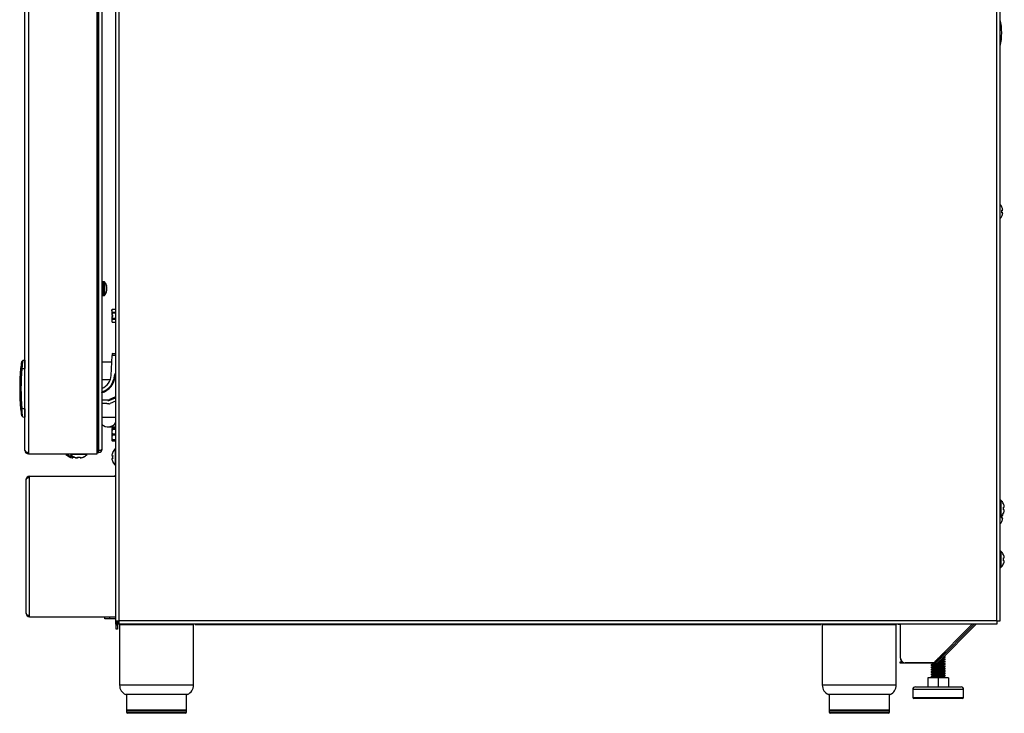
# Model space of a CAD drawing. Units: inches. Extents: x 0.2 to 79.3, y 0.3 to 69.7.
# Drawn here: x 52.7 to 79.3, y 0.3 to 19 of the extents above; entities that cross this region are included whole.
import ezdxf
from ezdxf.lldxf.tags import DXFTag

# ---------------------------------------------------------------- set-up
doc = ezdxf.new("R2010")
doc.units = ezdxf.units.IN
doc.header["$MEASUREMENT"] = 0
for name, color, linetype in [('100615-0', 7, 'Continuous'), ('195180-0', 7, 'Continuous'), ('303201-0', 7, 'Continuous'), ('700621-0', 7, 'Continuous'), ('__IFS-UTILITY01_', 7, 'Continuous'), ('Default', 7, 'Continuous')]:
    doc.layers.add(name, color=color, linetype=linetype)
tags = doc.linetypes.add('PHANTOM2', pattern=[1.25, 0.625, -0.125, 0.125, -0.125, 0.125, -0.125]).pattern_tags.tags
tags[14:15] = [DXFTag(74, 4), DXFTag(75, 0), DXFTag(340, '0'), DXFTag(46, 0.0), DXFTag(50, 0.0), DXFTag(44, 0.0), DXFTag(45, 0.0)]
tags[12:13] = [DXFTag(74, 4), DXFTag(75, 0), DXFTag(340, '0'), DXFTag(46, 0.0), DXFTag(50, 0.0), DXFTag(44, 0.0), DXFTag(45, 0.0)]
tags[10:11] = [DXFTag(74, 4), DXFTag(75, 0), DXFTag(340, '0'), DXFTag(46, 0.0), DXFTag(50, 0.0), DXFTag(44, 0.0), DXFTag(45, 0.0)]
tags[8:9] = [DXFTag(74, 4), DXFTag(75, 0), DXFTag(340, '0'), DXFTag(46, 0.0), DXFTag(50, 0.0), DXFTag(44, 0.0), DXFTag(45, 0.0)]
tags[6:7] = [DXFTag(74, 4), DXFTag(75, 0), DXFTag(340, '0'), DXFTag(46, 0.0), DXFTag(50, 0.0), DXFTag(44, 0.0), DXFTag(45, 0.0)]
tags[4:5] = [DXFTag(74, 4), DXFTag(75, 0), DXFTag(340, '0'), DXFTag(46, 0.0), DXFTag(50, 0.0), DXFTag(44, 0.0), DXFTag(45, 0.0)]

# ---------------------------------------------------------------- blocks, each defined once
blk = doc.blocks.new('SE2')
at = {"layer": '100615-0', "color": 7, "linetype": 'Continuous'}
for p, q in [((55.324, 35.92), (55.324, 6.667)), ((79.227, 2.756), (79.227, 35.894)), ((55.324, 2.867), (55.324, 2.756)), ((55.324, 2.756), (55.415, 2.756)), ((55.324, 2.756), (55.324, 2.665)), ((55.324, 2.665), (55.36, 2.665)), ((55.36, 2.756), (55.36, 2.665)), ((55.375, 2.756), (55.375, 2.701)), ((55.375, 2.665), (55.375, 2.701)), ((55.415, 2.701), (55.375, 2.701)), ((55.415, 2.665), (55.375, 2.665)), ((55.415, 2.665), (55.415, 2.756)), ((79.136, 2.665), (55.415, 2.665)), ((79.136, 2.756), (79.227, 2.756)), ((79.136, 2.756), (79.136, 2.665))]:
    blk.add_line(p, q, dxfattribs=at)
at = {"layer": '100615-0', "color": 7, "linetype": 'PHANTOM2'}
for p, q in [((55.415, 2.756), (55.415, 35.844)), ((79.136, 2.756), (79.136, 35.894)), ((79.136, 2.756), (55.415, 2.756))]:
    blk.add_line(p, q, dxfattribs=at)
at = {"layer": '195180-0', "color": 7, "linetype": 'Continuous'}
for p, q in [((52.995, 6.631), (52.995, 6.667)), ((52.995, 6.667), (55.329, 6.667)), ((55.329, 2.867), (55.329, 6.667)), ((52.904, 2.958), (52.904, 6.576)), ((52.995, 2.867), (52.995, 2.903)), ((52.995, 2.867), (55.329, 2.867)), ((55.334, 2.665), (55.334, 2.653)), ((55.37, 2.756), (55.37, 2.653)), ((55.334, 2.528), (55.334, 2.653)), ((55.334, 2.653), (55.37, 2.653)), ((55.37, 2.528), (55.334, 2.528)), ((55.37, 2.653), (55.37, 2.528))]:
    blk.add_line(p, q, dxfattribs=at)
at = {"layer": '195180-0', "color": 7, "linetype": 'PHANTOM2'}
blk.add_line((52.995, 2.903), (52.995, 6.631), dxfattribs=at)
at = {"layer": '195180-0', "color": 7, "linetype": 'Continuous'}
for centre, radius, start, end in [((52.995, 6.576), 0.091, 90, 180), ((55.279, 6.722), 0.055, 270, 323.9286), ((52.995, 2.958), 0.091, 180, 270)]:
    blk.add_arc(centre, radius, start, end, dxfattribs=at)
for points in [[(52.904, 6.576), (52.904, 6.571), (52.905, 6.583), (52.906, 6.586), (52.914, 6.613), (52.949, 6.631), (52.995, 6.631)], [(52.904, 2.958), (52.904, 2.964), (52.905, 2.952), (52.906, 2.948), (52.914, 2.921), (52.949, 2.903), (52.995, 2.903)]]:
    blk.add_rational_spline(points, [1, 0.997236193115, 0.997236193115, 1, 0.845663829818, 0.845663829818, 1], degree=3, knots=[0, 0, 0, 0, 0.5, 0.5, 0.5, 1, 1, 1, 1], dxfattribs=at)
at = {"layer": '303201-0', "color": 7, "linetype": 'Continuous'}
for p, q in [((79.274, 13.937), (79.276, 13.939)), ((79.274, 13.854), (79.298, 13.854)), ((79.298, 13.779), (79.274, 13.779)), ((79.274, 13.695), (79.276, 13.693)), ((55.221, 7.22), (55.244, 7.22)), ((55.244, 7.304), (55.243, 7.306)), ((55.317, 6.959), (55.317, 7.407)), ((55.324, 7.407), (55.317, 7.407)), ((55.244, 7.145), (55.221, 7.145)), ((55.244, 7.061), (55.243, 7.06)), ((55.243, 7.059), (55.243, 7.059)), ((55.317, 6.959), (55.317, 6.958)), ((55.317, 6.959), (55.324, 6.959)), ((55.317, 6.958), (55.324, 6.958)), ((79.244, 6.017), (79.227, 6.017)), ((79.244, 6.017), (79.244, 5.569)), ((79.317, 5.915), (79.318, 5.916)), ((79.277, 5.604), (79.298, 5.604)), ((79.317, 5.831), (79.34, 5.831)), ((79.34, 5.756), (79.317, 5.756)), ((79.317, 5.672), (79.318, 5.67)), ((79.227, 5.569), (79.244, 5.569)), ((79.298, 5.529), (79.274, 5.529)), ((79.274, 5.445), (79.276, 5.443)), ((79.244, 4.642), (79.227, 4.642)), ((79.244, 4.642), (79.244, 4.194)), ((79.317, 4.54), (79.318, 4.541)), ((79.317, 4.456), (79.34, 4.456)), ((79.34, 4.381), (79.317, 4.381)), ((79.317, 4.297), (79.318, 4.295)), ((79.227, 4.194), (79.244, 4.194))]:
    blk.add_line(p, q, dxfattribs=at)
for centre, radius, start, end in [((79.002, 13.816), 0.3, 24.1936, 41.6346), ((79.002, 13.816), 0.298, 7.2032, 24.023), ((79.002, 13.816), 0.3, 318.3654, 335.8064), ((79.002, 13.816), 0.298, 335.977, 352.7968), ((55.516, 7.183), 0.298, 155.977, 172.7968), ((55.516, 7.183), 0.3, 131.7134, 155.8064), ((55.516, 7.183), 0.298, 187.2032, 204.023), ((55.516, 7.183), 0.3, 204.1936, 228.2866), ((55.516, 7.182), 0.3, 204.1936, 228.2866), ((79.045, 5.793), 0.3, 24.1936, 48.2866), ((79.045, 5.793), 0.298, 7.2032, 24.023), ((79.045, 5.793), 0.3, 311.7134, 335.8064), ((79.002, 5.566), 0.298, 7.2032, 11.6836), ((79.045, 5.793), 0.298, 335.977, 352.7968), ((79.002, 5.566), 0.3, 318.3654, 335.8064), ((79.002, 5.566), 0.298, 335.977, 352.7968), ((79.045, 4.418), 0.3, 24.1936, 48.2866), ((79.045, 4.418), 0.298, 7.2032, 24.023), ((79.045, 4.418), 0.3, 311.7134, 335.8064), ((79.045, 4.418), 0.298, 335.977, 352.7968)]:
    blk.add_arc(centre, radius, start, end, dxfattribs=at)
for centre, major_axis in [((79.078, 13.816), (0, -0.281)), ((55.441, 7.183), (0, 0.281)), ((79.078, 5.566), (0, -0.281)), ((79.12, 5.793), (0, -0.281)), ((79.12, 4.418), (0, -0.281))]:
    blk.add_ellipse(centre, major_axis=major_axis, ratio=0.707107, start_param=1.437307, end_param=1.704286, dxfattribs=at)
at = {"layer": '700621-0', "color": 7, "linetype": 'Continuous'}
for p, q in [((77.741, 1.899), (77.741, 1.907)), ((77.741, 1.774), (77.741, 1.782)), ((77.741, 1.712), (77.741, 1.72)), ((77.741, 1.649), (77.741, 1.657)), ((77.366, 1.563), (77.366, 1.556)), ((77.366, 1.501), (77.366, 1.493)), ((77.366, 1.438), (77.366, 1.431)), ((77.366, 1.376), (77.366, 1.368)), ((77.406, 1.595), (77.406, 1.587)), ((77.741, 1.587), (77.741, 1.595)), ((77.741, 1.524), (77.741, 1.532)), ((77.741, 1.462), (77.741, 1.47)), ((77.741, 1.399), (77.741, 1.407)), ((77.741, 1.337), (77.741, 1.345)), ((77.553, 1.22), (77.272, 1.22)), ((77.272, 1.22), (77.272, 0.974)), ((77.366, 1.313), (77.366, 1.306)), ((77.366, 1.251), (77.366, 1.243)), ((77.834, 1.22), (77.553, 1.22)), ((77.553, 1.22), (77.553, 0.974)), ((77.741, 1.274), (77.741, 1.282)), ((77.834, 1.22), (77.834, 0.974)), ((76.866, 0.904), (76.866, 0.687)), ((76.936, 0.974), (78.171, 0.974)), ((78.241, 0.687), (78.241, 0.904)), ((78.211, 0.657), (76.896, 0.657))]:
    blk.add_line(p, q, dxfattribs=at)
at = {"layer": '700621-0', "color": 7, "linetype": 'PHANTOM2'}
for p, q in [((78.241, 0.904), (76.866, 0.904)), ((76.866, 0.687), (78.241, 0.687))]:
    blk.add_line(p, q, dxfattribs=at)
at = {"layer": '700621-0', "color": 7, "linetype": 'Continuous'}
for centre, radius, start, end in [((98.966, -34.734), 42.338, 120.0898, 120.1536), ((99.194, 38.871), 42.792, 239.847, 239.8786), ((99.531, 39.514), 43.463, 239.8876, 239.9098), ((56.737, -33.987), 41.149, 59.8469, 59.8941), ((99.213, -35.284), 42.829, 120.0899, 120.153), ((100.731, 41.395), 45.855, 239.8496, 239.9085), ((99.763, -36.294), 43.925, 120.0905, 120.152), ((99.642, 39.455), 43.684, 239.8478, 239.9096), ((99.407, -35.745), 43.217, 120.0901, 120.1526), ((99.884, 39.81), 44.167, 239.8482, 239.9093), ((99.728, 39.729), 43.857, 239.8703, 239.9095), ((55.65, -35.923), 43.316, 59.8475, 59.9099), ((55.456, 39.314), 43.702, 300.0904, 300.1523), ((55.16, 39.762), 44.291, 300.0907, 300.1517), ((55.704, -35.954), 43.207, 59.8474, 59.91), ((55.37, 39.337), 43.873, 300.0905, 300.1521), ((54.84, 40.189), 44.93, 300.0911, 300.1512), ((56.46, 37.645), 41.7, 300.0892, 300.154), ((56.916, -33.803), 40.792, 59.845, 59.9112), ((57.019, -33.75), 40.586, 59.8447, 59.9113), ((99.954, -36.749), 44.306, 120.0907, 120.1517), ((99.063, 38.332), 42.531, 239.8467, 239.9102), ((99.561, -36.134), 43.523, 120.0903, 120.1524), ((99.42, 38.886), 43.243, 239.8474, 239.9099), ((100.184, -37.271), 44.765, 120.091, 120.1513), ((98.176, 36.678), 40.762, 239.8448, 239.9111), ((99.672, -36.45), 43.743, 120.0904, 120.1522), ((99.355, 38.648), 43.112, 239.8473, 239.91), ((100.454, -37.861), 45.303, 120.0912, 120.1509), ((55.742, -36.014), 43.131, 59.8473, 59.91), ((55.704, 38.636), 43.207, 300.0901, 300.1526), ((57.039, -33.841), 40.547, 59.8476, 59.9113), ((98.269, 36.713), 40.948, 239.8452, 239.9112), ((99.739, -36.691), 43.878, 120.0905, 120.1521), ((99.541, 38.845), 43.484, 239.8476, 239.9098), ((76.936, 0.904), 0.07, 90, 180), ((78.171, 0.904), 0.07, 0, 90), ((76.896, 0.687), 0.03, 180, 270), ((78.211, 0.687), 0.03, 270, 0)]:
    blk.add_arc(centre, radius, start, end, dxfattribs=at)
for points, weights, knots in [([(77.699, 1.869), (77.7, 1.869), (77.7, 1.868), (77.7, 1.865), (77.671, 1.862)], [0.974785913667, 0.98591142201, 1, 0.917903457451, 0.936420650474], [0.803873766, 0.803873766, 0.803873766, 0.804204454, 0.804204454, 0.806131425, 0.806131425, 0.806131425]), ([(77.74, 1.908), (77.741, 1.908), (77.741, 1.907), (77.741, 1.905), (77.714, 1.902)], [0.978786551495, 0.988386581194, 1, 0.930712192161, 0.933091707094], [0.4711054, 0.4711054, 0.4711054, 0.5, 0.5, 0.6723904, 0.6723904, 0.6723904]), ([(77.699, 1.625), (77.692, 1.62), (77.627, 1.616), (77.553, 1.61), (77.48, 1.605), (77.406, 1.6), (77.406, 1.595), (77.406, 1.594), (77.407, 1.594)], [0.975882427971, 0.879424203867, 1, 0.866025403784, 1, 0.866025403784, 1, 0.984114882985, 0.971996703131], [0.877672987, 0.877672987, 0.877672987, 0.880503145, 0.880503145, 0.883647799, 0.883647799, 0.886792453, 0.886792453, 0.887165309, 0.887165309, 0.887165309]), ([(77.699, 1.619), (77.7, 1.619), (77.7, 1.618), (77.7, 1.613), (77.627, 1.608), (77.553, 1.603), (77.48, 1.597), (77.416, 1.593), (77.407, 1.588)], [0.972436206165, 0.984402136927, 1, 0.866025403784, 1, 0.866025403784, 1, 0.882006556003, 0.97185031726], [0.879310039, 0.879310039, 0.879310039, 0.879676152, 0.879676152, 0.882820806, 0.882820806, 0.88596546, 0.88596546, 0.888735004, 0.888735004, 0.888735004]), ([(77.524, 1.663), (77.5, 1.661), (77.48, 1.66), (77.472, 1.659), (77.465, 1.659)], [0.942573463253, 0.958319807049, 1, 0.984516125781, 0.972611293673], [0.866119217, 0.866119217, 0.866119217, 0.867097536, 0.867097536, 0.867460973, 0.867460973, 0.867460973]), ([(77.533, 1.671), (77.505, 1.669), (77.48, 1.668), (77.475, 1.667), (77.471, 1.667)], [0.937323732641, 0.950006356647, 1, 0.990246850537, 0.981913730351], [0.863606423, 0.863606423, 0.863606423, 0.864779874, 0.864779874, 0.8650088, 0.8650088, 0.8650088]), ([(77.74, 1.658), (77.741, 1.658), (77.741, 1.657), (77.741, 1.652), (77.647, 1.647), (77.603, 1.644), (77.553, 1.642)], [0.978755000441, 0.988367493817, 1, 0.866025403784, 1, 0.933012701892, 0.933012701892], [0.4710579, 0.4710579, 0.4710579, 0.5, 0.5, 0.8333333, 0.8333333, 1, 1, 1]), ([(77.553, 1.634), (77.603, 1.637), (77.647, 1.639), (77.741, 1.644), (77.741, 1.649)], [0.933012701892, 0.933012701892, 1, 0.866025403784, 1], [0, 0, 0, 0.1666667, 0.1666667, 0.5, 0.5, 0.5]), ([(77.699, 1.682), (77.7, 1.681), (77.7, 1.681), (77.7, 1.675), (77.627, 1.67), (77.607, 1.669), (77.584, 1.667)], [0.974804685863, 0.985923306583, 1, 0.866025403784, 1, 0.959618840887, 0.943580177402], [0.860477819, 0.860477819, 0.860477819, 0.860808227, 0.860808227, 0.863952881, 0.863952881, 0.864900709, 0.864900709, 0.864900709]), ([(77.699, 1.687), (77.691, 1.683), (77.627, 1.678), (77.611, 1.677), (77.594, 1.676)], [0.973923276183, 0.880663023423, 1, 0.968466546637, 0.951777081748], [0.858834141, 0.858834141, 0.858834141, 0.86163522, 0.86163522, 0.862375374, 0.862375374, 0.862375374]), ([(77.667, 1.799), (77.65, 1.797), (77.627, 1.795), (77.616, 1.794), (77.605, 1.794)], [0.938976171004, 0.952999614689, 1, 0.978257754933, 0.96357244803], [0.825113839, 0.825113839, 0.825113839, 0.826217032, 0.826217032, 0.826727367, 0.826727367, 0.826727367]), ([(77.669, 1.807), (77.652, 1.805), (77.627, 1.803), (77.619, 1.803), (77.611, 1.802)], [0.937255531357, 0.949871399415, 1, 0.984388948473, 0.972415973665], [0.822722752, 0.822722752, 0.822722752, 0.823899371, 0.823899371, 0.824265794, 0.824265794, 0.824265794]), ([(77.616, 1.7), (77.632, 1.701), (77.647, 1.701), (77.741, 1.707), (77.741, 1.712)], [0.9610557666, 0.97635470387, 1, 0.866025403784, 1], [0.1078364, 0.1078364, 0.1078364, 0.1666667, 0.1666667, 0.5, 0.5, 0.5]), ([(77.74, 1.721), (77.741, 1.72), (77.741, 1.72), (77.741, 1.715), (77.647, 1.709), (77.636, 1.709), (77.624, 1.708)], [0.979166637746, 0.988616006289, 1, 0.866025403784, 1, 0.982123823765, 0.969018069473], [0.4716762, 0.4716762, 0.4716762, 0.5, 0.5, 0.8333333, 0.8333333, 0.8778099, 0.8778099, 0.8778099]), ([(77.636, 1.826), (77.641, 1.826), (77.647, 1.826), (77.673, 1.828), (77.693, 1.83)], [0.983076551608, 0.990923340166, 1, 0.958449073074, 0.942671383421], [0.1440836, 0.1440836, 0.1440836, 0.1666667, 0.1666667, 0.2700468, 0.2700468, 0.2700468]), ([(77.703, 1.838), (77.68, 1.836), (77.647, 1.834), (77.646, 1.834), (77.645, 1.834)], [0.936307564255, 0.947869145858, 1, 0.998048536458, 0.996153922648], [0.70363, 0.70363, 0.70363, 0.8333333, 0.8333333, 0.8381886, 0.8381886, 0.8381886]), ([(77.7, 1.743), (77.7, 1.743), (77.7, 1.743), (77.7, 1.739), (77.656, 1.735)], [0.998703288285, 0.999348475752, 1, 0.898336025719, 0.950963446352], [0.84192501, 0.84192501, 0.84192501, 0.841940303, 0.841940303, 0.844326561, 0.844326561, 0.844326561]), ([(77.74, 1.783), (77.741, 1.783), (77.741, 1.782), (77.741, 1.779), (77.692, 1.775)], [0.978867596027, 0.988435580409, 1, 0.906301422643, 0.943663862026], [0.4712273, 0.4712273, 0.4712273, 0.5, 0.5, 0.7331252, 0.7331252, 0.7331252]), ([(77.553, 1.579), (77.503, 1.576), (77.459, 1.574), (77.366, 1.569), (77.366, 1.563)], [0.933012701892, 0.933012701892, 1, 0.866025403784, 1], [0, 0, 0, 0.1666667, 0.1666667, 0.5, 0.5, 0.5]), ([(77.366, 1.555), (77.366, 1.555), (77.366, 1.556), (77.366, 1.561), (77.459, 1.566), (77.503, 1.568), (77.553, 1.571)], [0.978746692209, 0.988362466508, 1, 0.866025403784, 1, 0.933012701892, 0.933012701892], [0.4710454, 0.4710454, 0.4710454, 0.5, 0.5, 0.8333333, 0.8333333, 1, 1, 1]), ([(77.553, 1.517), (77.503, 1.514), (77.459, 1.511), (77.366, 1.506), (77.366, 1.501)], [0.933012701892, 0.933012701892, 1, 0.866025403784, 1], [0, 0, 0, 0.1666667, 0.1666667, 0.5, 0.5, 0.5]), ([(77.367, 1.492), (77.366, 1.493), (77.366, 1.493), (77.366, 1.498), (77.459, 1.504), (77.503, 1.506), (77.553, 1.509)], [0.977872668349, 0.987831019507, 1, 0.866025403784, 1, 0.933012701892, 0.933012701892], [0.4697232, 0.4697232, 0.4697232, 0.5, 0.5, 0.8333333, 0.8333333, 1, 1, 1]), ([(77.553, 1.454), (77.503, 1.451), (77.459, 1.449), (77.366, 1.444), (77.366, 1.438)], [0.933012701892, 0.933012701892, 1, 0.866025403784, 1], [0, 0, 0, 0.1666667, 0.1666667, 0.5, 0.5, 0.5]), ([(77.366, 1.43), (77.366, 1.43), (77.366, 1.431), (77.366, 1.436), (77.459, 1.441), (77.503, 1.443), (77.553, 1.446)], [0.97871327573, 0.988342241592, 1, 0.866025403784, 1, 0.933012701892, 0.933012701892], [0.4709951, 0.4709951, 0.4709951, 0.5, 0.5, 0.8333333, 0.8333333, 1, 1, 1]), ([(77.553, 1.392), (77.503, 1.389), (77.459, 1.386), (77.366, 1.381), (77.366, 1.376)], [0.933012701892, 0.933012701892, 1, 0.866025403784, 1], [0, 0, 0, 0.1666667, 0.1666667, 0.5, 0.5, 0.5]), ([(77.367, 1.367), (77.366, 1.368), (77.366, 1.368), (77.366, 1.373), (77.459, 1.379), (77.503, 1.381), (77.553, 1.384)], [0.977795271825, 0.987783710301, 1, 0.866025403784, 1, 0.933012701892, 0.933012701892], [0.4696055, 0.4696055, 0.4696055, 0.5, 0.5, 0.8333333, 0.8333333, 1, 1, 1]), ([(77.699, 1.563), (77.692, 1.558), (77.627, 1.553), (77.553, 1.548), (77.48, 1.543), (77.406, 1.537), (77.406, 1.532), (77.406, 1.532), (77.407, 1.531)], [0.976319021384, 0.879152017402, 1, 0.866025403784, 1, 0.866025403784, 1, 0.984533864447, 0.972638575244], [0.896534523, 0.896534523, 0.896534523, 0.899371069, 0.899371069, 0.902515723, 0.902515723, 0.905660377, 0.905660377, 0.906023399, 0.906023399, 0.906023399]), ([(77.699, 1.5), (77.691, 1.495), (77.627, 1.491), (77.553, 1.485), (77.48, 1.48), (77.406, 1.475), (77.406, 1.47), (77.406, 1.47), (77.406, 1.469)], [0.973294835331, 0.881066659877, 1, 0.866025403784, 1, 0.866025403784, 1, 0.996675984292, 0.993516911502], [0.915447388, 0.915447388, 0.915447388, 0.918238994, 0.918238994, 0.921383648, 0.921383648, 0.924528302, 0.924528302, 0.924606323, 0.924606323, 0.924606323]), ([(77.699, 1.437), (77.691, 1.433), (77.627, 1.428), (77.553, 1.423), (77.48, 1.418), (77.406, 1.412), (77.406, 1.407), (77.406, 1.407), (77.407, 1.406)], [0.973774669454, 0.880758189431, 1, 0.866025403784, 1, 0.866025403784, 1, 0.985552106613, 0.974220350602], [0.934308072, 0.934308072, 0.934308072, 0.937106918, 0.937106918, 0.940251572, 0.940251572, 0.943396226, 0.943396226, 0.943735348, 0.943735348, 0.943735348]), ([(77.699, 1.375), (77.691, 1.37), (77.627, 1.366), (77.553, 1.36), (77.48, 1.355), (77.406, 1.35), (77.406, 1.345), (77.406, 1.344), (77.407, 1.344)], [0.973996433368, 0.880616237909, 1, 0.866025403784, 1, 0.866025403784, 1, 0.984190294512, 0.972111845467], [0.953172665, 0.953172665, 0.953172665, 0.955974843, 0.955974843, 0.959119497, 0.959119497, 0.962264151, 0.962264151, 0.962635237, 0.962635237, 0.962635237]), ([(77.7, 1.556), (77.7, 1.556), (77.7, 1.556), (77.7, 1.55), (77.627, 1.545), (77.553, 1.54), (77.48, 1.535), (77.415, 1.53), (77.407, 1.525)], [0.999441850455, 0.999720341468, 1, 0.866025403784, 1, 0.866025403784, 1, 0.879304043503, 0.976074895285], [0.898537512, 0.898537512, 0.898537512, 0.898544076, 0.898544076, 0.901688731, 0.901688731, 0.904833385, 0.904833385, 0.907666362, 0.907666362, 0.907666362]), ([(77.699, 1.494), (77.7, 1.494), (77.7, 1.493), (77.7, 1.488), (77.627, 1.483), (77.553, 1.478), (77.48, 1.472), (77.416, 1.468), (77.407, 1.463)], [0.974492687484, 0.985725434323, 1, 0.866025403784, 1, 0.866025403784, 1, 0.88103121017, 0.973349833825], [0.917076948, 0.917076948, 0.917076948, 0.917412001, 0.917412001, 0.920556655, 0.920556655, 0.923701309, 0.923701309, 0.926493747, 0.926493747, 0.926493747]), ([(77.699, 1.432), (77.7, 1.431), (77.7, 1.431), (77.7, 1.425), (77.627, 1.42), (77.553, 1.415), (77.48, 1.41), (77.416, 1.405), (77.407, 1.401)], [0.971513983519, 0.983797510939, 1, 0.866025403784, 1, 0.866025403784, 1, 0.881646821671, 0.972400074207], [0.93589962, 0.93589962, 0.93589962, 0.936279925, 0.936279925, 0.93942458, 0.93942458, 0.942569234, 0.942569234, 0.945347222, 0.945347222, 0.945347222]), ([(77.7, 1.368), (77.7, 1.368), (77.7, 1.368), (77.7, 1.363), (77.627, 1.358), (77.553, 1.353), (77.48, 1.347), (77.415, 1.343), (77.407, 1.338)], [0.999536680337, 0.999767938207, 1, 0.866025403784, 1, 0.866025403784, 1, 0.879112742882, 0.976382201236], [0.955142403, 0.955142403, 0.955142403, 0.95514785, 0.95514785, 0.958292504, 0.958292504, 0.961437158, 0.961437158, 0.964274626, 0.964274626, 0.964274626]), ([(77.74, 1.596), (77.741, 1.595), (77.741, 1.595), (77.741, 1.59), (77.647, 1.584), (77.603, 1.582), (77.553, 1.579)], [0.978826183804, 0.988410548152, 1, 0.866025403784, 1, 0.933012701892, 0.933012701892], [0.4711651, 0.4711651, 0.4711651, 0.5, 0.5, 0.8333333, 0.8333333, 1, 1, 1]), ([(77.553, 1.571), (77.603, 1.574), (77.647, 1.576), (77.741, 1.582), (77.741, 1.587)], [0.933012701892, 0.933012701892, 1, 0.866025403784, 1], [0, 0, 0, 0.1666667, 0.1666667, 0.5, 0.5, 0.5]), ([(77.74, 1.533), (77.741, 1.533), (77.741, 1.532), (77.741, 1.527), (77.647, 1.522), (77.603, 1.519), (77.553, 1.517)], [0.978272104676, 0.988074531743, 1, 0.866025403784, 1, 0.933012701892, 0.933012701892], [0.470329, 0.470329, 0.470329, 0.5, 0.5, 0.8333333, 0.8333333, 1, 1, 1]), ([(77.553, 1.509), (77.603, 1.512), (77.647, 1.514), (77.741, 1.519), (77.741, 1.524)], [0.933012701892, 0.933012701892, 1, 0.866025403784, 1], [0, 0, 0, 0.1666667, 0.1666667, 0.5, 0.5, 0.5]), ([(77.74, 1.471), (77.741, 1.47), (77.741, 1.47), (77.741, 1.465), (77.647, 1.459), (77.603, 1.457), (77.553, 1.454)], [0.978664253684, 0.988312558212, 1, 0.866025403784, 1, 0.933012701892, 0.933012701892], [0.4709212, 0.4709212, 0.4709212, 0.5, 0.5, 0.8333333, 0.8333333, 1, 1, 1]), ([(77.553, 1.446), (77.603, 1.449), (77.647, 1.451), (77.741, 1.457), (77.741, 1.462)], [0.933012701892, 0.933012701892, 1, 0.866025403784, 1], [0, 0, 0, 0.1666667, 0.1666667, 0.5, 0.5, 0.5]), ([(77.74, 1.408), (77.741, 1.408), (77.741, 1.407), (77.741, 1.402), (77.647, 1.397), (77.603, 1.394), (77.553, 1.392)], [0.977789478796, 0.987780167624, 1, 0.866025403784, 1, 0.933012701892, 0.933012701892], [0.4695966, 0.4695966, 0.4695966, 0.5, 0.5, 0.8333333, 0.8333333, 1, 1, 1]), ([(77.553, 1.384), (77.603, 1.387), (77.647, 1.389), (77.741, 1.394), (77.741, 1.399)], [0.933012701892, 0.933012701892, 1, 0.866025403784, 1], [0, 0, 0, 0.1666667, 0.1666667, 0.5, 0.5, 0.5]), ([(77.74, 1.346), (77.741, 1.345), (77.741, 1.345), (77.741, 1.34), (77.647, 1.334), (77.603, 1.332), (77.553, 1.329)], [0.97868045604, 0.988322370677, 1, 0.866025403784, 1, 0.933012701892, 0.933012701892], [0.4709457, 0.4709457, 0.4709457, 0.5, 0.5, 0.8333333, 0.8333333, 1, 1, 1]), ([(77.553, 1.321), (77.603, 1.324), (77.647, 1.326), (77.741, 1.332), (77.741, 1.337)], [0.933012701892, 0.933012701892, 1, 0.866025403784, 1], [0, 0, 0, 0.1666667, 0.1666667, 0.5, 0.5, 0.5]), ([(77.553, 1.329), (77.503, 1.326), (77.459, 1.324), (77.366, 1.319), (77.366, 1.313)], [0.933012701892, 0.933012701892, 1, 0.866025403784, 1], [0, 0, 0, 0.1666667, 0.1666667, 0.5, 0.5, 0.5]), ([(77.366, 1.305), (77.366, 1.305), (77.366, 1.306), (77.366, 1.311), (77.459, 1.316), (77.503, 1.318), (77.553, 1.321)], [0.978685412133, 0.988325371836, 1, 0.866025403784, 1, 0.933012701892, 0.933012701892], [0.4709531, 0.4709531, 0.4709531, 0.5, 0.5, 0.8333333, 0.8333333, 1, 1, 1]), ([(77.553, 1.267), (77.503, 1.264), (77.459, 1.261), (77.366, 1.256), (77.366, 1.251)], [0.933012701892, 0.933012701892, 1, 0.866025403784, 1], [0, 0, 0, 0.1666667, 0.1666667, 0.5, 0.5, 0.5]), ([(77.367, 1.242), (77.366, 1.243), (77.366, 1.243), (77.366, 1.248), (77.459, 1.254), (77.503, 1.256), (77.553, 1.259)], [0.977759653177, 0.987761924399, 1, 0.866025403784, 1, 0.933012701892, 0.933012701892], [0.4695513, 0.4695513, 0.4695513, 0.5, 0.5, 0.8333333, 0.8333333, 1, 1, 1]), ([(77.699, 1.312), (77.69, 1.308), (77.627, 1.303), (77.553, 1.298), (77.48, 1.293), (77.406, 1.287), (77.406, 1.282), (77.406, 1.282), (77.407, 1.281)], [0.972323843573, 0.881696552712, 1, 0.866025403784, 1, 0.866025403784, 1, 0.98395906428, 0.971759328699], [0.972065947, 0.972065947, 0.972065947, 0.974842767, 0.974842767, 0.977987421, 0.977987421, 0.981132075, 0.981132075, 0.981508589, 0.981508589, 0.981508589]), ([(77.699, 1.25), (77.691, 1.245), (77.627, 1.241), (77.553, 1.235), (77.48, 1.23), (77.406, 1.225), (77.406, 1.22)], [0.972859686786, 0.881347995798, 1, 0.866025403784, 1, 0.866025403784, 1], [0.99092569, 0.99092569, 0.99092569, 0.993710692, 0.993710692, 0.996855346, 0.996855346, 1, 1, 1]), ([(77.699, 1.307), (77.7, 1.306), (77.7, 1.306), (77.7, 1.3), (77.627, 1.295), (77.553, 1.29), (77.48, 1.285), (77.416, 1.28), (77.407, 1.275)], [0.97372393677, 0.985234686028, 1, 0.866025403784, 1, 0.866025403784, 1, 0.881310615464, 0.97291736765], [0.973669203, 0.973669203, 0.973669203, 0.974015775, 0.974015775, 0.977160429, 0.977160429, 0.980305083, 0.980305083, 0.983090962, 0.983090962, 0.983090962]), ([(77.699, 1.244), (77.7, 1.244), (77.7, 1.243), (77.7, 1.238), (77.627, 1.233), (77.553, 1.228), (77.48, 1.222), (77.462, 1.221), (77.448, 1.22)], [0.972062914211, 0.984158260974, 1, 0.866025403784, 1, 0.866025403784, 1, 0.96476686534, 0.948065210723], [0.992511861, 0.992511861, 0.992511861, 0.992883699, 0.992883699, 0.996028353, 0.996028353, 0.999173007, 0.999173007, 1, 1, 1]), ([(77.74, 1.283), (77.741, 1.283), (77.741, 1.282), (77.741, 1.277), (77.647, 1.272), (77.603, 1.269), (77.553, 1.267)], [0.977923059867, 0.987861799768, 1, 0.866025403784, 1, 0.933012701892, 0.933012701892], [0.4697997, 0.4697997, 0.4697997, 0.5, 0.5, 0.8333333, 0.8333333, 1, 1, 1]), ([(77.553, 1.259), (77.603, 1.262), (77.647, 1.264), (77.741, 1.269), (77.741, 1.274)], [0.933012701892, 0.933012701892, 1, 0.866025403784, 1], [0, 0, 0, 0.1666667, 0.1666667, 0.5, 0.5, 0.5])]:
    blk.add_rational_spline(points, weights, degree=2, knots=knots, dxfattribs=at)
for points, weights in [([(77.699, 1.875), (77.696, 1.873), (77.686, 1.872)], [0.972164399981, 0.940772578913, 0.934550711591]), ([(77.705, 1.893), (77.741, 1.896), (77.741, 1.899)], [0.935502868934, 0.920097224278, 1]), ([(77.502, 1.693), (77.527, 1.695), (77.553, 1.696)], [0.951382032036, 0.933012701892, 0.933012701892]), ([(77.553, 1.704), (77.531, 1.703), (77.51, 1.702)], [0.933012701892, 0.933012701892, 0.945799013115]), ([(77.593, 1.73), (77.564, 1.728), (77.534, 1.726)], [0.950931468864, 0.924687029225, 0.936881094481]), ([(77.601, 1.739), (77.573, 1.737), (77.544, 1.735)], [0.959465634028, 0.927826053033, 0.934029652537]), ([(77.567, 1.705), (77.56, 1.704), (77.553, 1.704)], [0.93433128714, 0.933012701892, 0.933012701892]), ([(77.569, 1.76), (77.598, 1.761), (77.625, 1.763)], [0.9346377596, 0.940770452998, 0.97004689576]), ([(77.634, 1.771), (77.607, 1.77), (77.577, 1.768)], [0.980883866355, 0.946654433114, 0.936900153406]), ([(77.699, 1.75), (77.694, 1.747), (77.66, 1.743)], [0.973189348277, 0.91036851711, 0.945775317754]), ([(77.683, 1.766), (77.741, 1.771), (77.741, 1.774)], [0.952189804549, 0.897171073964, 1])]:
    blk.add_rational_spline(points, weights, degree=2, dxfattribs=at)
at = {"layer": '__IFS-UTILITY01_', "color": 7, "linetype": 'Continuous'}
for p, q in [((52.874, 7.363), (52.874, 28.681)), ((54.859, 7.332), (54.859, 28.712)), ((54.955, 28.574), (54.955, 7.392)), ((79.232, 18.285), (79.232, 18.284)), ((55.01, 11.922), (54.979, 11.922)), ((55.074, 11.824), (55.074, 11.822)), ((55.083, 11.755), (55.074, 11.754)), ((55.074, 11.754), (55.074, 11.717)), ((55.074, 11.717), (55.083, 11.716)), ((55.083, 11.716), (55.074, 11.717)), ((55.084, 11.782), (55.083, 11.783)), ((55.083, 11.755), (55.084, 11.755)), ((55.084, 11.716), (55.083, 11.716)), ((54.979, 11.549), (55.01, 11.549)), ((55.074, 11.647), (55.074, 11.649)), ((55.083, 11.688), (55.084, 11.689)), ((55.226, 11.171), (55.219, 11.157)), ((55.226, 11.17), (55.219, 11.136)), ((55.219, 11.136), (55.219, 11.157)), ((55.219, 11.136), (55.219, 11.02)), ((55.219, 11.136), (55.226, 11.102)), ((55.219, 11.02), (55.22, 11.02)), ((55.219, 10.981), (55.219, 10.865)), ((55.22, 10.981), (55.219, 10.981)), ((55.226, 11.069), (55.22, 11.02)), ((55.249, 11.02), (55.22, 11.02)), ((55.249, 10.981), (55.22, 10.981)), ((55.22, 10.981), (55.226, 10.932)), ((55.226, 11.17), (55.226, 11.171)), ((55.324, 11.171), (55.226, 11.171)), ((55.324, 11.17), (55.226, 11.17)), ((55.226, 11.102), (55.226, 11.069)), ((55.226, 11.102), (55.324, 11.102)), ((55.324, 11.069), (55.226, 11.069)), ((55.226, 10.932), (55.226, 10.899)), ((55.226, 10.932), (55.324, 10.932)), ((55.249, 10.981), (55.249, 11.02)), ((55.226, 10.899), (55.219, 10.865)), ((55.219, 10.865), (55.219, 10.844)), ((55.219, 10.865), (55.226, 10.831)), ((55.219, 10.844), (55.226, 10.83)), ((55.324, 10.899), (55.226, 10.899)), ((55.226, 10.831), (55.226, 10.83)), ((55.226, 10.831), (55.324, 10.831)), ((55.226, 10.83), (55.324, 10.83)), ((55.202, 9.388), (55.226, 9.927)), ((55.228, 9.978), (55.226, 9.927)), ((55.324, 9.974), (55.228, 9.978)), ((55.228, 9.978), (55.324, 9.974)), ((52.812, 9.793), (52.778, 9.759)), ((52.812, 9.793), (52.778, 9.759)), ((52.87, 9.798), (52.812, 9.793)), ((52.812, 9.793), (52.87, 9.798)), ((52.87, 9.798), (52.87, 9.572)), ((52.791, 9.572), (52.757, 9.576)), ((52.87, 8.49), (52.87, 9.572)), ((52.874, 9.094), (52.87, 9.094)), ((54.955, 9.278), (55.178, 9.268)), ((55.178, 9.268), (54.955, 9.278)), ((52.87, 8.969), (52.874, 8.969)), ((55.167, 8.722), (55.324, 8.786)), ((55.113, 8.712), (54.955, 8.719)), ((55.043, 8.626), (54.955, 8.63)), ((55.14, 8.622), (55.096, 8.624)), ((55.324, 8.691), (55.173, 8.628)), ((52.791, 8.49), (52.757, 8.487)), ((52.778, 8.303), (52.812, 8.269)), ((52.812, 8.269), (52.87, 8.264)), ((52.87, 8.49), (52.87, 8.264)), ((54.955, 8.262), (55.324, 8.262)), ((55.12, 8.001), (55.122, 8.001)), ((55.12, 8.001), (55.324, 8.001)), ((55.122, 8.001), (55.324, 8.001)), ((55.226, 7.961), (55.219, 7.946)), ((55.219, 7.945), (55.219, 7.946)), ((55.22, 7.946), (55.219, 7.945)), ((55.219, 7.945), (55.219, 7.868)), ((55.226, 7.927), (55.219, 7.868)), ((55.219, 7.868), (55.219, 7.712)), ((55.219, 7.868), (55.226, 7.809)), ((55.226, 7.771), (55.219, 7.712)), ((55.22, 7.946), (55.226, 7.946)), ((55.226, 7.96), (55.226, 7.961)), ((55.324, 7.961), (55.226, 7.961)), ((55.324, 7.96), (55.226, 7.96)), ((55.226, 7.946), (55.226, 7.927)), ((55.226, 7.946), (55.324, 7.946)), ((55.324, 7.927), (55.226, 7.927)), ((55.226, 7.809), (55.226, 7.771)), ((55.226, 7.809), (55.324, 7.809)), ((55.324, 7.771), (55.226, 7.771)), ((55.219, 7.712), (55.219, 7.635)), ((55.219, 7.712), (55.226, 7.653)), ((55.219, 7.635), (55.219, 7.634)), ((55.219, 7.635), (55.22, 7.634)), ((55.219, 7.634), (55.226, 7.62)), ((55.226, 7.634), (55.22, 7.634)), ((55.226, 7.653), (55.226, 7.634)), ((55.226, 7.653), (55.324, 7.653)), ((55.324, 7.634), (55.226, 7.634)), ((55.226, 7.621), (55.226, 7.62)), ((55.226, 7.621), (55.324, 7.621)), ((55.226, 7.62), (55.324, 7.62)), ((52.965, 7.308), (52.965, 7.272)), ((52.965, 7.272), (54.822, 7.272)), ((52.966, 7.272), (52.966, 7.272)), ((52.966, 7.272), (53.999, 7.272)), ((53.981, 7.272), (53.981, 7.255)), ((53.981, 7.255), (54.019, 7.255)), ((54.084, 7.218), (54.082, 7.217)), ((54.105, 7.272), (54.105, 7.255)), ((54.553, 7.255), (54.105, 7.255)), ((54.168, 7.195), (54.168, 7.202)), ((54.553, 7.255), (54.553, 7.272)), ((54.554, 7.255), (54.553, 7.255)), ((54.554, 7.272), (54.822, 7.272)), ((54.554, 7.255), (54.554, 7.272)), ((54.554, 7.255), (54.554, 7.255)), ((54.554, 7.255), (54.554, 7.255)), ((54.822, 7.272), (54.822, 7.332)), ((54.822, 7.332), (54.823, 7.332)), ((54.822, 7.308), (54.871, 7.308)), ((54.822, 7.308), (54.871, 7.308)), ((54.822, 7.272), (54.822, 7.272)), ((54.859, 7.332), (54.823, 7.332)), ((54.871, 7.308), (54.871, 7.357)), ((54.871, 7.308), (54.871, 7.308)), ((54.084, 7.182), (54.082, 7.181)), ((54.168, 7.159), (54.168, 7.182)), ((54.208, 7.182), (54.206, 7.181)), ((54.242, 7.17), (54.242, 7.159)), ((54.292, 7.159), (54.292, 7.182)), ((54.366, 7.182), (54.366, 7.159)), ((54.452, 7.181), (54.45, 7.182)), ((54.453, 7.181), (54.453, 7.181)), ((55.03, 2.807), (55.03, 2.867)), ((55.03, 2.807), (55.03, 2.807)), ((55.155, 2.807), (55.03, 2.807)), ((55.155, 2.807), (55.03, 2.807)), ((55.318, 2.807), (55.155, 2.807)), ((55.318, 2.807), (55.155, 2.807)), ((57.47, 2.665), (57.47, 2.657)), ((74.38, 2.657), (74.38, 2.665)), ((76.469, 2.659), (76.469, 2.665)), ((76.475, 2.66), (76.475, 2.665)), ((77.433, 1.624), (78.475, 2.665)), ((78.528, 2.665), (77.523, 1.66)), ((78.582, 2.665), (77.55, 1.633)), ((55.43, 2.657), (55.531, 2.657)), ((55.43, 2.657), (55.43, 1.019)), ((55.531, 2.657), (57.329, 2.657)), ((57.329, 2.657), (57.43, 2.657)), ((57.43, 1.019), (57.43, 2.657)), ((57.47, 2.657), (74.38, 2.657)), ((74.42, 2.657), (74.521, 2.657)), ((74.42, 2.657), (74.42, 1.019)), ((74.521, 2.657), (76.319, 2.657)), ((76.319, 2.657), (76.42, 2.657)), ((76.42, 1.019), (76.42, 2.657)), ((76.531, 2.659), (76.469, 2.659)), ((76.537, 2.66), (76.475, 2.66)), ((76.531, 1.748), (76.531, 2.659)), ((76.537, 1.749), (76.537, 2.66)), ((76.527, 1.649), (76.587, 1.649)), ((76.527, 1.611), (76.527, 1.649)), ((76.652, 1.611), (76.527, 1.611)), ((77.496, 1.611), (76.652, 1.611)), ((77.433, 1.624), (76.662, 1.624)), ((77.496, 1.649), (77.458, 1.649)), ((57.266, 0.768), (55.595, 0.768)), ((55.618, 0.768), (55.618, 0.339)), ((57.243, 0.339), (57.243, 0.768)), ((76.256, 0.768), (74.585, 0.768)), ((74.608, 0.768), (74.608, 0.339)), ((76.233, 0.339), (76.233, 0.768)), ((57.243, 0.339), (55.618, 0.339)), ((57.243, 0.338), (55.618, 0.338)), ((55.618, 0.338), (55.618, 0.288)), ((55.667, 0.339), (55.667, 0.338)), ((57.194, 0.338), (57.194, 0.339)), ((57.243, 0.288), (57.243, 0.338)), ((76.233, 0.339), (74.608, 0.339)), ((76.233, 0.338), (74.608, 0.338)), ((74.608, 0.338), (74.608, 0.288)), ((74.657, 0.339), (74.657, 0.338)), ((76.184, 0.338), (76.184, 0.339)), ((76.233, 0.288), (76.233, 0.338)), ((57.213, 0.258), (55.648, 0.258)), ((76.203, 0.258), (74.638, 0.258))]:
    blk.add_line(p, q, dxfattribs=at)
at = {"layer": '__IFS-UTILITY01_', "color": 7, "linetype": 'PHANTOM2'}
for p, q in [((52.965, 28.681), (52.965, 7.308)), ((54.823, 7.332), (54.823, 28.681)), ((54.871, 7.357), (54.871, 28.609)), ((54.979, 11.549), (54.979, 11.922)), ((55.01, 11.549), (55.01, 11.922)), ((55.029, 11.559), (55.029, 11.912)), ((55.324, 9.923), (55.226, 9.927)), ((55.218, 9.751), (54.955, 9.751)), ((52.791, 9.572), (52.87, 9.572)), ((55.291, 9.384), (55.311, 9.383)), ((55.324, 8.808), (55.16, 8.74)), ((54.955, 8.739), (55.114, 8.732)), ((55.113, 8.712), (55.114, 8.732)), ((55.16, 8.74), (55.167, 8.722)), ((52.87, 8.49), (52.791, 8.49)), ((55.155, 2.867), (55.155, 2.807)), ((55.155, 2.807), (55.155, 2.807)), ((76.537, 2.66), (76.537, 2.665)), ((76.531, 2.659), (76.531, 2.66)), ((76.652, 1.625), (76.652, 1.611)), ((57.43, 1.019), (55.43, 1.019)), ((76.42, 1.019), (74.42, 1.019)), ((57.243, 0.288), (55.618, 0.288)), ((76.233, 0.288), (74.608, 0.288))]:
    blk.add_line(p, q, dxfattribs=at)
at = {"layer": '__IFS-UTILITY01_', "color": 7, "linetype": 'Continuous'}
for centre, radius, start, end in [((77.519, 18.644), 1.75, 348.1698, 11.8302), ((77.519, 18.644), 1.75, 347.3403, 348.1504), ((54.979, 11.898), 0.0239, 90, 180), ((55.01, 11.898), 0.0239, 36.8862, 90), ((54.793, 11.736), 0.295, 17.5265, 36.8862), ((55.073, 11.764), 0.0122, 354.926, 5.074), ((55.072, 11.707), 0.0129, 355.2163, 4.7837), ((54.979, 11.573), 0.0239, 180, 270), ((55.01, 11.573), 0.0239, 270, 323.1138), ((54.793, 11.736), 0.295, 323.1138, 342.4735), ((58.409, 9.031), 5.678, 172.6343, 174.4954), ((60.906, 8.929), 8.14, 173.9093, 175.471), ((58.413, 9.031), 5.682, 174.5, 185.5), ((58.406, 9.031), 5.641, 174.4963, 185.5037), ((54.809, 9.405), 0.394, 291.7639, 357.5), ((54.809, 9.405), 0.394, 291.7639, 357.5), ((54.809, 9.405), 0.482, 287.6186, 357.5), ((55.407, 9.379), 0.116, 135.7326, 177.5), ((58.409, 9.031), 5.678, 178.503, 179.8859), ((55.065, 8.594), 0.0394, 57.5736, 124.3699), ((55.097, 8.644), 0.0197, 237.5736, 267.5), ((55.118, 8.84), 0.128, 267.5, 292.5), ((55.143, 8.701), 0.0787, 267.5, 292.5), ((58.409, 9.031), 5.678, 185.5045, 187.3657), ((55.12, 8.251), 0.25, 228.6225, 324.4711), ((52.965, 7.363), 0.091, 180, 270), ((54.205, 7.454), 0.3, 221.7134, 245.8064), ((54.205, 7.49), 0.3, 226.6134, 245.8064), ((54.205, 7.49), 0.3, 226.6435, 245.8064), ((54.205, 7.49), 0.298, 245.977, 262.7968), ((54.329, 7.454), 0.3, 221.7134, 245.8064), ((54.329, 7.454), 0.3, 294.1936, 318.2866), ((54.33, 7.454), 0.3, 294.1936, 318.2866), ((54.33, 7.454), 0.3, 294.1936, 318.2866), ((54.871, 7.392), 0.084, 270, 360), ((54.205, 7.454), 0.298, 245.977, 262.7968), ((54.329, 7.454), 0.298, 245.977, 262.7968), ((54.205, 7.454), 0.298, 277.2032, 282.1172), ((54.205, 7.454), 0.298, 287.1238, 294.023), ((54.329, 7.454), 0.298, 277.2032, 294.023), ((55.318, 2.919), 0.112, 270, 272.792), ((55.318, 2.919), 0.112, 270, 272.792), ((55.531, 2.758), 0.101, 246.6443, 270), ((57.329, 2.758), 0.101, 270, 293.3557), ((74.521, 2.758), 0.101, 246.6443, 270), ((76.319, 2.758), 0.101, 270, 293.3557), ((76.656, 1.748), 0.125, 180, 232.3728), ((76.662, 1.749), 0.125, 180, 270), ((77.496, 1.687), 0.038, 270, 315), ((77.496, 1.687), 0.076, 270, 315), ((55.705, 1.019), 0.275, 180, 246.3081), ((57.155, 1.019), 0.275, 293.6919, 0), ((74.695, 1.019), 0.275, 180, 246.3081), ((76.145, 1.019), 0.275, 293.6919, 0), ((55.648, 0.288), 0.03, 180, 270), ((57.213, 0.288), 0.03, 270, 0), ((74.638, 0.288), 0.03, 180, 270), ((76.203, 0.288), 0.03, 270, 0)]:
    blk.add_arc(centre, radius, start, end, dxfattribs=at)
at = {"layer": '__IFS-UTILITY01_', "color": 7, "linetype": 'PHANTOM2'}
for centre, radius, start, end in [((54.809, 9.405), 0.502, 285.8182, 357.5), ((55.407, 9.379), 0.0965, 149.5682, 177.5), ((55.118, 8.84), 0.108, 267.5024, 292.4982)]:
    blk.add_arc(centre, radius, start, end, dxfattribs=at)
at = {"layer": '__IFS-UTILITY01_', "color": 7, "linetype": 'Continuous'}
for centre, major_axis, ratio, start_param, end_param in [((54.794, 11.736), (0, 0.295), 0.996195, 4.874573, 5.011186), ((54.792, 11.74), (0.287, 0.066), 0.920364, 6.132304, 6.194672), ((54.792, 11.745), (0.293, 0.028), 0.381227, -0.154959, -0.092591), ((54.792, 11.726), (0.293, -0.028), 0.381227, 0.092591, 0.154959), ((54.794, 11.736), (0, -0.295), 0.996195, 1.271999, 1.408612), ((54.792, 11.731), (0.287, -0.066), 0.920364, 0.088514, 0.150882), ((54.205, 7.379), (-0.281, 0), 0.707107, 1.437307, 1.578029), ((54.329, 7.379), (-0.281, 0), 0.707107, 1.437307, 1.704286)]:
    blk.add_ellipse(centre, major_axis=major_axis, ratio=ratio, start_param=start_param, end_param=end_param, dxfattribs=at)
blk.add_open_spline([(52.812, 8.269), (52.812, 8.269), (52.806, 8.318), (52.796, 8.433), (52.791, 8.49)], degree=3, dxfattribs=at)
for points, weights in [([(52.874, 7.363), (52.874, 7.369), (52.874, 7.357), (52.875, 7.353), (52.884, 7.326), (52.919, 7.308), (52.965, 7.308)], [1, 0.997236193115, 0.997236193115, 1, 0.845663829818, 0.845663829818, 1]), ([(54.955, 7.392), (54.955, 7.4), (54.954, 7.386), (54.952, 7.383), (54.942, 7.367), (54.91, 7.357), (54.871, 7.357)], [1, 0.994083170632, 0.994083170632, 1, 0.863220190882, 0.863220190882, 1])]:
    blk.add_rational_spline(points, weights, degree=3, knots=[0, 0, 0, 0, 0.5, 0.5, 0.5, 1, 1, 1, 1], dxfattribs=at)

msp = doc.modelspace()

# ---------------------------------------------------------------- block references
at = {"layer": 'Default'}
msp.add_blockref('SE2', (0, 0), dxfattribs=at)

doc.saveas('drawing.dxf')
